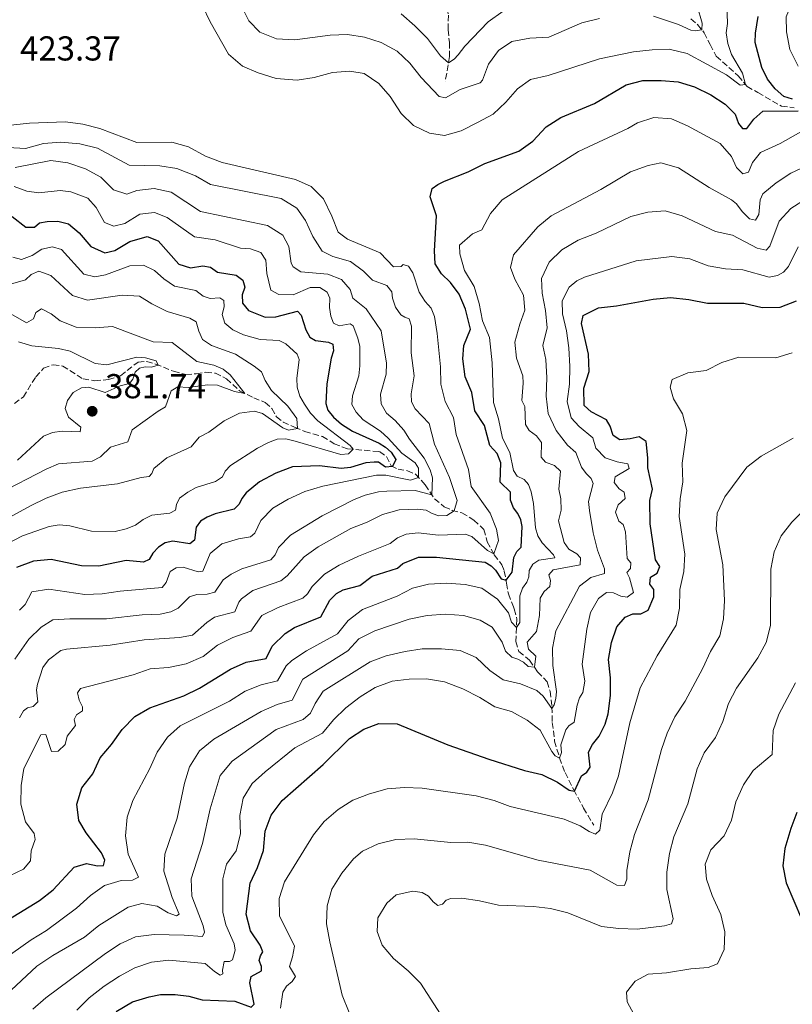
# Model space of a CAD drawing. Units: metres. Extents: x 632811 to 636304, y 4651031 to 4653408.
# Drawn here: x 633840 to 634063, y 4651980 to 4652265 of the extents above; entities that cross this region are included whole.
import ezdxf

# ---------------------------------------------------------------- set-up
doc = ezdxf.new("R2010")
doc.units = ezdxf.units.M
doc.header["$MEASUREMENT"] = 0
doc.linetypes.add('DGN Style 3', pattern=[2.435891, 1.739922, -0.695969])
for name, color, linetype, lineweight in [('Barranco lineal', 142, 'DGN Style 3', 13), ('Cota de punto acotado terreno', 7, 'Continuous', 0), ('Curva de nivel directora', 30, 'Continuous', 30), ('Curva de nivel intermedia', 30, 'Continuous', 0), ('Punto acotado terreno (símbolo)', 7, 'Continuous', 0)]:
    doc.layers.add(name, color=color, linetype=linetype, lineweight=lineweight)
doc.styles.add('Style-Arial', font='arial.ttf')

# ---------------------------------------------------------------- blocks, each defined once
blk = doc.blocks.new('5PATER')
at = {"layer": 'Punto acotado terreno (símbolo)', "linetype": 'Continuous', "lineweight": 0}
h = blk.add_hatch(color=51, dxfattribs=at)
edge = h.paths.add_edge_path()
edge.add_ellipse((0, 0), major_axis=(-0.11, -0.111), ratio=0.999422, start_angle=0, end_angle=360)

msp = doc.modelspace()

# ---------------------------------------------------------------- linework, layer by layer
at = {"layer": 'Barranco lineal', "color": 142, "linetype": 'DGN Style 3', "lineweight": 13}
for points in [[(633966.06, 4652295.22, 395.81), (633965.57, 4652288.6, 397.74), (633962.97, 4652275.11, 402.14), (633963.11, 4652270.68, 403.56), (633963.94, 4652266.21, 405.05), (633963.84, 4652261.94, 406.52), (633964.24, 4652258.25, 407.99), (633964.29, 4652254.17, 409.18), (633963, 4652246.94, 412.45)], [(634034.1, 4652265.09, 412.85), (634036.04, 4652263.5, 414.11), (634037.97, 4652261.09, 415.49), (634039.7, 4652257.65, 416.31), (634041.48, 4652254.26, 417.53), (634047.82, 4652248.62, 419.6), (634050.39, 4652245.54, 420.09), (634053.55, 4652243.76, 420.33), (634060.35, 4652239.82, 422.94), (634064, 4652239.35, 423.76)], [(633838.3, 4652153.77, 374.92), (633840.9, 4652155.7, 375.09), (633844.48, 4652161.46, 375.52), (633846.77, 4652164.01, 375.63), (633849.55, 4652165.02, 375.88), (633852.33, 4652164.61, 376.09), (633858.17, 4652160.9, 376.69), (633861.56, 4652160.34, 376.8), (633865.52, 4652160.7, 377.37), (633869.06, 4652161.83, 378.27), (633874.09, 4652165.79, 379.25), (633876.62, 4652165.95, 379.63), (633879.16, 4652165.19, 379.79), (633884.4, 4652163.1, 381.2), (633887.9, 4652162.19, 381.56), (633890.89, 4652162.41, 382.21), (633893.76, 4652162.82, 382.46), (633896.49, 4652162.58, 382.92), (633899.7, 4652160.93, 383.79), (633903.45, 4652157.45, 384.58), (633907.57, 4652155.44, 385.72), (633910.94, 4652154.09, 387.27), (633912.85, 4652152.37, 387.54), (633914.15, 4652149.97, 387.81), (633916.11, 4652148.43, 388.11), (633919.41, 4652146.9, 389.23), (633922.37, 4652145.68, 392.08), (633927.51, 4652144.26, 392.95), (633930.85, 4652142.15, 393.74), (633934.74, 4652140.68, 394.5), (633944, 4652139.87, 397.33), (633945.99, 4652138.47, 398.42), (633947.32, 4652135.8, 399.8), (633949.36, 4652134.78, 400.73), (633952.06, 4652134.32, 401.54), (633954.39, 4652133.36, 403.15), (633957.2, 4652130.29, 408.94), (633959.95, 4652126.19, 410.43), (633962.74, 4652123.93, 411.52), (633965.02, 4652122.87, 414.51), (633967.87, 4652122.16, 416.99), (633971.34, 4652120.06, 418.18), (633974.19, 4652117.32, 418.86), (633975.19, 4652113.75, 419.3), (633977.23, 4652110.03, 420.06), (633979.43, 4652107.12, 420.52), (633980.1, 4652105.31, 420.6), (633980.77, 4652101.79, 426.37), (633981.29, 4652098.67, 427.24), (633982.76, 4652094.92, 427.95), (633982.93, 4652094.34, 428.14), (633983.78, 4652091.4, 429.14), (633983.45, 4652084.9, 431.4), (633984.33, 4652082.01, 432.57)], [(633984.33, 4652082.01, 432.57), (633987.42, 4652079.51, 434.04), (633989.75, 4652076.16, 435.64), (633992.56, 4652073.28, 437.03), (633993.35, 4652070.5, 438.36), (633993.9, 4652065.97, 439.8), (633994.02, 4652061.45, 441.7), (633994.68, 4652056.11, 443.17), (633996.11, 4652051.24, 444.97), (633997.69, 4652046.98, 447.17), (634000.21, 4652042, 449.81), (634003.04, 4652036.73, 452.09), (634006.03, 4652031.76, 453.94)]]:
    msp.add_polyline3d(points, dxfattribs=at)
at = {"layer": 'Curva de nivel directora', "color": 30, "linetype": 'Continuous', "lineweight": 30, "flags": 128}
for points, elevation in [([(634063.58, 4652241.9), (634061, 4652242.64), (634058.48, 4652244.82), (634056.31, 4652247.6), (634054.71, 4652251.05), (634052.77, 4652258.22), (634052.8, 4652260.94), (634053.65, 4652265.77)], 425), ([(633836.55, 4652004.51), (633845.59, 4652009.99), (633849.5, 4652013.1), (633855.63, 4652019.59), (633859.19, 4652020.7), (633862.34, 4652020), (633864.13, 4652020.09), (633864.45, 4652021.68), (633863.56, 4652023.75), (633859.12, 4652029.59), (633856.95, 4652033.16), (633856.39, 4652037.85), (633857.82, 4652042.56), (633861.03, 4652046.6), (633863.08, 4652051.26), (633866.43, 4652055.11), (633869.54, 4652059.45), (633873.16, 4652063.22), (633877.47, 4652065.75), (633887.35, 4652069.23), (633891.85, 4652071.41), (633900.81, 4652076.88), (633905.38, 4652078.92), (633911.2, 4652079.96), (633912.92, 4652083.61), (633916.71, 4652087.22), (633919.39, 4652088.97), (633926.97, 4652092.01), (633929.57, 4652096.87), (633931.54, 4652098.79), (633933.5, 4652099.86), (633938.29, 4652101.13), (633941.85, 4652103.84), (633949.2, 4652106.14), (633950.75, 4652107.45), (633955.31, 4652109.31), (633960.51, 4652109.36), (633974.54, 4652107.91), (633976.36, 4652106.83), (633977.58, 4652105.55), (633979.18, 4652103.08), (633980.61, 4652102.62), (633982.39, 4652104.99), (633982.9, 4652109.27), (633983.79, 4652110.92), (633984.99, 4652112.25), (633985.33, 4652118.24), (633984.88, 4652120.14), (633984.06, 4652122), (633982.77, 4652123.55), (633981.94, 4652125.79), (633981.89, 4652128.1), (633978.92, 4652131.06), (633979.13, 4652136.66), (633978.04, 4652139.28), (633975.9, 4652141.68), (633974.42, 4652147.45), (633971.59, 4652151.66), (633970.75, 4652156.94), (633968.8, 4652161.55), (633968.15, 4652166.76), (633968.43, 4652170.55), (633970.29, 4652175.32), (633968.86, 4652181.13), (633967.03, 4652185.47), (633964.52, 4652188.82), (633961.91, 4652191.3), (633960.11, 4652194.2), (633959.95, 4652197.95), (633960.48, 4652208.1), (633958.68, 4652213.56), (633959.26, 4652215.97), (633960.89, 4652217.2), (633962.8, 4652218.13), (633969.63, 4652220.83), (633974.47, 4652223.21), (633984.32, 4652226.77), (633988.37, 4652229.7), (633992.28, 4652233.85), (633996.47, 4652236.58), (634006.24, 4652240.64), (634015.4, 4652246.02), (634020.24, 4652247.27), (634025.52, 4652247.29), (634030.42, 4652246.92), (634035.18, 4652245.4), (634039.88, 4652243.15), (634044.07, 4652240.39), (634046.93, 4652237.48), (634047.91, 4652234.81), (634049.11, 4652233.33), (634050.33, 4652233.36), (634052.35, 4652236.09), (634054.96, 4652238.35), (634065.19, 4652238.45)], 425), ([(633837.65, 4652207.91), (633841.58, 4652204.86), (633844.08, 4652204.83), (633845.55, 4652206.11), (633847.74, 4652206.48), (633850.92, 4652206.52), (633853.99, 4652205.79), (633857.09, 4652203.17), (633860.43, 4652199.21), (633864.49, 4652197.42), (633867.36, 4652198.1), (633871.69, 4652200.64), (633876.69, 4652202.1), (633879.87, 4652200.83), (633885.94, 4652194.07), (633889.25, 4652193.08), (633892.8, 4652193.59), (633895.04, 4652193.2), (633897.08, 4652191.83), (633902.51, 4652190.96), (633904.42, 4652189.48), (633905, 4652187.48), (633904.2, 4652185.23), (633904.36, 4652182.81), (633906.04, 4652180.67), (633910.94, 4652178.81), (633913.99, 4652178.88), (633920.29, 4652180.53), (633921.35, 4652179.35), (633922.69, 4652175.11), (633923.82, 4652173.01), (633925.44, 4652171.99), (633929.18, 4652171.57), (633930.47, 4652170.95), (633930.67, 4652169.05), (633930.04, 4652166.94), (633928.72, 4652159.51), (633928.48, 4652153.77), (633929.07, 4652151.88), (633930.69, 4652149.85), (633932.98, 4652147.85), (633936.18, 4652145.8), (633943.87, 4652142.31), (633945.74, 4652141.15), (633947.32, 4652139.69), (633948.7, 4652137.54), (633947.76, 4652135.59), (633945.77, 4652135.36), (633943.73, 4652136.81), (633942.43, 4652136.81), (633940.04, 4652136.6), (633935.63, 4652135.31), (633932.86, 4652134.98), (633926.59, 4652135.72), (633918.83, 4652135.46), (633913.95, 4652133.59), (633909.25, 4652131.15), (633905.42, 4652127.94), (633904.16, 4652126.34), (633903.4, 4652124.64), (633901.96, 4652123.17), (633896.44, 4652121.86), (633894.15, 4652120.94), (633892.16, 4652119.73)], 400), ([(633867.73, 4651977.86), (633872.5, 4651980.66), (633877.27, 4651982.14), (633880.63, 4651982.72), (633884.82, 4651982.78), (633888.83, 4651982.32), (633892.66, 4651981.26), (633902.1, 4651980.88), (633906.84, 4651979.07), (633907.67, 4651979.99), (633906.45, 4651986.16), (633906.82, 4651987.94), (633909.86, 4651989.61), (633909.81, 4651990.86), (633909.2, 4651992.58), (633909.5, 4651993.92), (633910.21, 4651995.13), (633909.44, 4651997.06), (633906.66, 4652001.21), (633905.42, 4652006.05), (633906.58, 4652014.97), (633908.71, 4652019.5), (633910.37, 4652024.48), (633910.9, 4652030), (633912.61, 4652034.7), (633915.84, 4652038.9), (633927.68, 4652049.31), (633935.29, 4652056.86), (633939.49, 4652059.59), (633943.8, 4652061.2), (633949.11, 4652061.12), (633963.76, 4652055.06), (633975.63, 4652050.86), (633986.01, 4652047.58), (633990.98, 4652046.44), (633995.47, 4652044.26), (633998.87, 4652041.85), (634000.45, 4652041.56), (634002.46, 4652046.04), (634004.05, 4652047.08), (634004.94, 4652048.57), (634004.47, 4652052.88), (634005.65, 4652055.14), (634007.56, 4652057.51), (634009.36, 4652061.03), (634010.17, 4652063.96), (634010.88, 4652069.31), (634010.82, 4652074.44), (634010.27, 4652079.74), (634011.13, 4652084.67), (634012.7, 4652089.14), (634015.15, 4652091.96), (634017.36, 4652092.88), (634019.64, 4652092.93), (634021.77, 4652093.95), (634023.43, 4652097.84), (634023.39, 4652099.96), (634022.21, 4652101.54), (634022.47, 4652103.51), (634024.4, 4652104.66), (634025.13, 4652106.58), (634023.86, 4652108.59), (634022.31, 4652119.01), (634022.26, 4652125.72), (634023.01, 4652129), (634021.63, 4652135.17), (634021.71, 4652138.03), (634021.23, 4652142.83), (634019.19, 4652144.18), (634016.54, 4652143.53), (634013.58, 4652143.3), (634011.62, 4652144.51), (634010.75, 4652147.27), (634009.7, 4652149.1), (634005.25, 4652151.37), (634003.2, 4652153.23), (634003.15, 4652158.24), (634004.73, 4652163.03), (634004.5, 4652168.03), (634002.42, 4652176.96), (634002.97, 4652179.23), (634007.35, 4652181.47), (634012.62, 4652182.01), (634023.25, 4652184), (634028.23, 4652184.45), (634033.52, 4652183.88), (634038.91, 4652182.82), (634049.46, 4652182.81), (634054.78, 4652181.58), (634059.99, 4652181.71), (634064.67, 4652183.48)], 450), ([(633892.16, 4652119.73), (633890.95, 4652118.05), (633890.4, 4652114.23), (633889.06, 4652113.2), (633884.18, 4652114), (633881.98, 4652113.46), (633880, 4652112.22), (633878.4, 4652110.5), (633877.35, 4652108.66), (633875.68, 4652107.89), (633870.67, 4652108.33), (633862.76, 4652106.76), (633857.75, 4652106.82), (633848.93, 4652108.62), (633843.83, 4652108.16), (633838.89, 4652106.38)], 400), ([(634064.83, 4652035.47), (634063.05, 4652030.8), (634061.32, 4652024.99), (634060.77, 4652019.97), (634061.69, 4652015.06), (634066.11, 4652004.71)], 475)]:
    msp.add_lwpolyline(points, dxfattribs=dict(at, elevation=elevation))
at = {"layer": 'Curva de nivel intermedia', "color": 30, "linetype": 'Continuous', "lineweight": 0, "flags": 128}
for points, elevation in [([(634065.19, 4652251.4), (634062.78, 4652256.22), (634061.77, 4652261.34), (634061.74, 4652265.69), (634064.71, 4652273.05), (634062.15, 4652277.45), (634058.79, 4652280.99), (634054.86, 4652290.83)], 430), ([(634044.54, 4652269.4), (634044.77, 4652263.75), (634044.36, 4652261.05), (634044.81, 4652257.96), (634045.85, 4652254.77), (634049.04, 4652249.34), (634049.93, 4652246.1), (634048.43, 4652245.9), (634044.4, 4652248.87), (634033.04, 4652255.05), (634027.88, 4652256.28), (634022.88, 4652256.17), (634017.55, 4652255.59), (634007.69, 4652253.56), (633992.84, 4652248.72), (633987.67, 4652247.52), (633983.89, 4652244.83), (633980.52, 4652240.95), (633976.89, 4652237.5), (633972.4, 4652235.08), (633967.6, 4652232.66), (633962.77, 4652231.38), (633958.42, 4652232.04), (633953.86, 4652234.26), (633950.28, 4652237.74), (633947.03, 4652242.6), (633943.8, 4652246.42), (633939.55, 4652249.33), (633935.37, 4652249.98), (633930.39, 4652249.54), (633925.08, 4652248.14), (633920.13, 4652247.34), (633914.07, 4652247.88), (633908.9, 4652249.46), (633904.3, 4652251.43), (633900.26, 4652254.85), (633894.94, 4652264.22), (633892.75, 4652268.9)], 420), ([(634007.64, 4652265.23), (634002.53, 4652263.98), (633993.01, 4652259.83), (633987.51, 4652259.51), (633982.33, 4652258.51), (633978.41, 4652255.93), (633975.58, 4652252.01), (633973.77, 4652247.33), (633973.14, 4652246.6), (633967.33, 4652244.61), (633963.08, 4652242.29), (633961.25, 4652242.66), (633956.06, 4652248.1), (633952.76, 4652252.28), (633949.15, 4652255.73), (633944.51, 4652258.25), (633939.66, 4652259.81), (633934.72, 4652260.61), (633929.7, 4652260.38), (633919.5, 4652258.99), (633914.21, 4652259.35), (633909.39, 4652261.23), (633906.19, 4652264.51), (633903.92, 4652268.96)], 415), ([(633979.77, 4652267.29), (633975.43, 4652264.26), (633968.67, 4652257.17), (633966.76, 4652254.66), (633965.59, 4652253.46), (633963.97, 4652252.36), (633961.62, 4652254.41), (633957.84, 4652259.42), (633954.23, 4652263.04), (633950.22, 4652266.58)], 410), ([(634035.9, 4652268.86), (634037.39, 4652263.89), (634037.28, 4652261.95), (634035.38, 4652261.61), (634034.16, 4652261.86), (634030.59, 4652263.42), (634023.28, 4652265.9)], 415), ([(633834.81, 4651992.67), (633843.11, 4651998.54), (633847.59, 4652001.32), (633856.3, 4652007.76), (633860.32, 4652011.43), (633864.41, 4652014.31), (633869.25, 4652015.74), (633872.53, 4652015.87), (633874.18, 4652016.69), (633871.28, 4652023.35), (633870.44, 4652028.66), (633870.96, 4652034.13), (633872.62, 4652038.89), (633877.52, 4652048.13), (633879.59, 4652052.9), (633882.62, 4652057.19), (633886.33, 4652060.53), (633900.6, 4652067.68), (633905.13, 4652070.56), (633909.78, 4652072.41), (633914.51, 4652073.57), (633917.01, 4652077.89), (633918.63, 4652079.44), (633922.85, 4652082.17), (633931.85, 4652087.09), (633934.93, 4652091.04), (633939.08, 4652094.22), (633949.11, 4652098), (633953.53, 4652100.34), (633958.21, 4652101.52), (633963.38, 4652101.79), (633968.77, 4652101.44), (633973.58, 4652100.37), (633978.18, 4652097.15), (633981.31, 4652093.26), (633982.24, 4652090.56), (633983.66, 4652088.93), (633984.66, 4652090.39), (633984.58, 4652098.09), (633985.38, 4652100.33), (633986.65, 4652102.07), (633987.19, 4652103.63), (633987.34, 4652105.49), (633988.37, 4652107.3), (633990.14, 4652108.48), (633994.78, 4652109.09), (633994.4, 4652110.01), (633991.04, 4652113.45), (633989.86, 4652115.49), (633989.13, 4652117.82), (633988.55, 4652124.82), (633987.91, 4652128.21), (633987.13, 4652130.39), (633985.91, 4652131.84), (633983.87, 4652132.8), (633982.78, 4652134.44), (633981.69, 4652139.61), (633979.6, 4652143.78), (633978.39, 4652149.39), (633976.98, 4652154.12), (633976.59, 4652165.54), (633975.87, 4652172.89), (633973.79, 4652177.74), (633972.81, 4652182.72), (633971.41, 4652187.62), (633968.61, 4652192.3), (633967.22, 4652197.1), (633967.18, 4652199.57), (633970.9, 4652202.92), (633973.57, 4652204.06), (633976.09, 4652208.73), (633979.52, 4652212.75), (634001.62, 4652226.75), (634015.92, 4652233.32), (634018.64, 4652235), (634023.38, 4652236.57), (634028.56, 4652236.17), (634033.12, 4652234.11), (634042.56, 4652229.03), (634045.89, 4652225.28), (634047.29, 4652222.08), (634049.2, 4652220.29), (634050.82, 4652220.71), (634051.94, 4652223.5), (634054.3, 4652226.46), (634059.95, 4652229), (634069.04, 4652234.11)], 430), ([(633831.65, 4652233.8), (633842.64, 4652234.94), (633853.1, 4652235.3), (633858.14, 4652234.6), (633863.05, 4652233.35), (633873.71, 4652229.3), (633883.9, 4652229.4), (633888.71, 4652228.02), (633893.58, 4652225.36), (633898.48, 4652223.57), (633919.65, 4652218.6), (633924.23, 4652216.55), (633927.76, 4652213), (633930.22, 4652208.02), (633932.06, 4652203.35), (633934.68, 4652201.39), (633944.15, 4652197.4), (633948.01, 4652193.32), (633950.24, 4652193.47), (633950.83, 4652194), (633952.36, 4652193.54), (633953.65, 4652191.61), (633955.48, 4652186.05), (633957.22, 4652183.31), (633958.97, 4652181.39), (633959.95, 4652178.96), (633960.73, 4652174.02), (633961.63, 4652164.44), (633961.71, 4652159.36), (633962.98, 4652154.38), (633965.42, 4652149.73), (633966.22, 4652144.79), (633969.78, 4652134.72), (633970.49, 4652129.77), (633976.07, 4652122.1), (633977.86, 4652117.44), (633978.44, 4652114.15), (633977.06, 4652110.33), (633975.3, 4652111.27), (633970.76, 4652115.26), (633968.76, 4652115.95), (633961.07, 4652115.72), (633955.21, 4652116.41), (633951.73, 4652116.01), (633949.17, 4652114.93), (633947.03, 4652113.23), (633937.94, 4652109.64), (633932.36, 4652107), (633928.08, 4652104.42), (633924.5, 4652100.82), (633923.12, 4652098.68), (633921.82, 4652097.42), (633914.67, 4652094.73), (633909.93, 4652092.42), (633906.73, 4652087.87), (633901.52, 4652086.1), (633897.06, 4652083.83), (633892.93, 4652080.54), (633887.99, 4652078.46), (633882.88, 4652077.37), (633877.61, 4652076.97), (633872.67, 4652075.23), (633857.43, 4652071.36), (633856.56, 4652070.03), (633857.07, 4652067.98), (633858.06, 4652066.01), (633858, 4652064.81), (633856.31, 4652063.72), (633855.6, 4652062.37), (633855.94, 4652060.58), (633853.61, 4652057.55), (633853.01, 4652055.09), (633850.98, 4652053.19), (633849.05, 4652053.13), (633847.37, 4652057.96), (633845.96, 4652057.91), (633841.07, 4652048.21), (633840.23, 4652043.27), (633840.2, 4652037.85), (633841.47, 4652032.74), (633844.04, 4652029.31), (633844.32, 4652027.6), (633843.14, 4652024.34), (633842.96, 4652021.4), (633840.94, 4652019.08), (633836.87, 4652017.14)], 420), ([(633836.53, 4652227.87), (633841.52, 4652227.56), (633846.76, 4652229.03), (633851.75, 4652229.43), (633857.29, 4652228.89), (633862.37, 4652227.66), (633871.48, 4652222.73), (633880.4, 4652222.54), (633885.35, 4652221.82), (633890.74, 4652219.7), (633895.05, 4652217.13), (633915.52, 4652213.08), (633920.09, 4652210.32), (633922.58, 4652206.76), (633924.66, 4652202.12), (633927.39, 4652197.88), (633930.52, 4652196.29), (633935.58, 4652194.92), (633939.39, 4652192.04)], 415), ([(633838.48, 4652222.1), (633848.8, 4652224.11), (633853.75, 4652223.43), (633858.89, 4652221.65), (633863.29, 4652219.27), (633867.01, 4652215.62), (633870.89, 4652214.37), (633873.73, 4652215.43), (633878.8, 4652216.02), (633883.68, 4652214.92), (633892.18, 4652209.31), (633911.6, 4652205.33), (633915.96, 4652202.54), (633917.77, 4652199.2), (633918.44, 4652194.4), (633919, 4652193.35), (633921.26, 4652191.9), (633929.08, 4652191.22), (633933, 4652189.72), (633935.48, 4652186.81), (633936.27, 4652184.29), (633940.17, 4652181.14), (633944.51, 4652174.78), (633945.98, 4652165.46), (633945.91, 4652162.3), (633944.26, 4652156.47), (633944.43, 4652153.68), (633946.01, 4652150.99), (633948.55, 4652148.89), (633951.08, 4652146.12), (633952.72, 4652143.43), (633956.94, 4652137.97), (633958.69, 4652134.63), (633959.34, 4652132.25), (633959.15, 4652127.38), (633954.36, 4652128.64), (633946.11, 4652128.45), (633943.71, 4652128.24), (633939.87, 4652127.29), (633936.68, 4652126.05), (633927.4, 4652121.24), (633918.27, 4652115.67), (633914.73, 4652112.13), (633913.76, 4652109.97), (633912.57, 4652108.59), (633904.13, 4652105.9), (633901.07, 4652104.38), (633898.73, 4652102.78), (633896.36, 4652099.2), (633894.11, 4652098.64), (633891.15, 4652098.49), (633888.94, 4652097.82), (633885.74, 4652094.6), (633883.56, 4652093.5), (633880.5, 4652092.84), (633875.33, 4652092.68), (633865, 4652091.49), (633854.36, 4652091.49), (633849.38, 4652091.15), (633846.09, 4652089.06), (633842.47, 4652085.61), (633838.39, 4652079.76)], 410), ([(633989.21, 4652080.63), (633987.15, 4652082.74), (633986.73, 4652084.69), (633989.39, 4652087.79), (633990.35, 4652092.43), (633990.47, 4652097.44), (633991.62, 4652099.42), (633993.34, 4652100.81), (633993.49, 4652102.61), (633993.02, 4652104.18), (633994.22, 4652105.67), (634002.07, 4652107.06), (634002.22, 4652109.16), (634001.08, 4652110.25), (633998.83, 4652111.59), (633997.45, 4652113.6), (633995.77, 4652119.85), (633996.58, 4652122.88), (633996.51, 4652126.25), (633995.89, 4652128.96), (633996.43, 4652134.25), (633994.68, 4652135.84), (633992.03, 4652136.79), (633990.75, 4652138.29), (633990.93, 4652142.54), (633989.45, 4652144.44), (633987.3, 4652145.94), (633986.28, 4652147.75), (633986.09, 4652152.88), (633985.22, 4652154.63), (633985.6, 4652159.64), (633985.45, 4652161.82), (633983.69, 4652166.87), (633983.18, 4652171.56), (633984.6, 4652176.78), (633986.09, 4652180.78), (633985.71, 4652185.13), (633983.13, 4652189.81), (633981.95, 4652193.13), (633982.75, 4652196.79), (633989.86, 4652204.9), (633993.72, 4652208.08), (634008.03, 4652215.74), (634016.63, 4652220.82), (634021.81, 4652222.66), (634025.41, 4652223.47), (634030.5, 4652221.94), (634039.42, 4652216.29), (634045.87, 4652212.69), (634047.33, 4652211.57), (634048.99, 4652209.32), (634051.1, 4652207.22), (634052.82, 4652206.84), (634053.76, 4652208.52), (634054.16, 4652212.75), (634054.95, 4652214.47), (634058.8, 4652217.65), (634063.09, 4652220.44), (634067.75, 4652222.62)], 435), ([(633945.81, 4652133.09), (633952.94, 4652131.6), (633955.29, 4652132.38), (633955.26, 4652135.11), (633954.31, 4652136.61), (633950.41, 4652139.46), (633946.54, 4652143.76), (633944.25, 4652145.78), (633939.23, 4652149.08), (633937.2, 4652151.27), (633936.01, 4652153.53), (633936.15, 4652156.01), (633938.02, 4652161.76), (633938.31, 4652164.65), (633938.25, 4652170.3), (633937.76, 4652172.68), (633936.36, 4652176.3), (633935.45, 4652176.85), (633932.31, 4652176.3), (633930.68, 4652177.08), (633929.88, 4652179.1), (633929.56, 4652181.6), (633929.64, 4652184.24), (633928.87, 4652186.04), (633926.69, 4652187.33), (633923.89, 4652187.33), (633919.04, 4652185.27), (633914.85, 4652185.3), (633912.49, 4652186.56), (633911.38, 4652191.42), (633911.08, 4652195.25), (633909.62, 4652197.45), (633906.61, 4652198.51), (633903.78, 4652198.78), (633896.41, 4652201.13), (633890.41, 4652202.06), (633882.57, 4652207.64), (633878.82, 4652209.06), (633874.58, 4652208.59), (633870.26, 4652205.92), (633867.07, 4652205.09), (633864.37, 4652206.14), (633861.95, 4652210.51), (633859.59, 4652213.18), (633854.63, 4652215.04), (633851.57, 4652215.41), (633845.41, 4652214.79), (633841.92, 4652215.21), (633838.28, 4652216.58)], 405), ([(633843.62, 4651978.57), (633847.44, 4651981.8), (633864.7, 4651994.64), (633868.87, 4651997.39), (633873.37, 4651999.44), (633878.8, 4652000.12), (633887.4, 4651999.97), (633892.74, 4651999.51), (633893.34, 4652000.8), (633892.94, 4652002.67), (633889.64, 4652011.24), (633889.48, 4652016.25), (633892.72, 4652026.5), (633894.93, 4652036.54), (633897.87, 4652046.16), (633901.35, 4652050.32), (633914.11, 4652059.45), (633921.91, 4652062.31), (633924.05, 4652064.17), (633925.35, 4652066.97), (633927.67, 4652070.53), (633941.25, 4652079.04), (633945.95, 4652080.75), (633951.43, 4652082.06), (633956.38, 4652082.76), (633961.96, 4652082.83), (633967.34, 4652082.27), (633971.94, 4652080.27), (633975.9, 4652076.55), (633979.76, 4652073.8), (633984.85, 4652072.65), (633989.54, 4652070.76), (633991.34, 4652069.11), (633993.91, 4652065.5), (633994.59, 4652066.57), (633995.07, 4652068.43), (633995.22, 4652070.42), (633994.14, 4652077.96), (633994.06, 4652082.96), (633995.07, 4652087.96), (634001.93, 4652100.91), (634005.2, 4652103.45), (634009.15, 4652104.57), (634009.12, 4652105.98), (634007.11, 4652111.32), (634005.81, 4652116.41), (634004.75, 4652122.78), (634004.53, 4652125.41), (634005.87, 4652130.61), (634005.29, 4652132.12), (634003.82, 4652133.53), (634002.51, 4652135.32), (634000.82, 4652139.61), (633998.38, 4652141.77), (633995.14, 4652146.02), (633992.86, 4652150.93), (633992.24, 4652155.89), (633992.4, 4652161.25), (633992.13, 4652166.5), (633991.31, 4652170.53), (633992.49, 4652175.7), (633992.06, 4652180.69), (633991.09, 4652185.67), (633990.89, 4652189.97), (633993.11, 4652194.64), (633996.81, 4652198.3), (634001.51, 4652201.04), (634006.67, 4652203.07), (634016.72, 4652207.89), (634021.7, 4652209.2), (634026.69, 4652209.52), (634031.61, 4652208.12), (634041.24, 4652203.52), (634046.14, 4652202.49), (634053.34, 4652198.73), (634055.91, 4652198.18), (634057.03, 4652199.32), (634059.67, 4652206.56), (634063.09, 4652210.21), (634067.63, 4652213.13)], 440), ([(633837.82, 4652196.11), (633840.36, 4652195.42), (633843.44, 4652196.57), (633846.23, 4652198.48), (633849.37, 4652199.14), (633851.97, 4652198.33), (633858.42, 4652191.2), (633861.59, 4652190.45), (633864.65, 4652191.05), (633871.75, 4652193.59), (633875.72, 4652193.81), (633878.85, 4652192.32), (633881.57, 4652189.85), (633884.68, 4652187.71), (633890.83, 4652186.45), (633892.9, 4652184.83), (633894.96, 4652184.2), (633897.73, 4652184.36), (633898.91, 4652183.6), (633899.03, 4652181.78), (633898.48, 4652179.54), (633899.21, 4652177.05), (633901.51, 4652175.14), (633904.61, 4652173.7), (633909.41, 4652172.28), (633914.92, 4652172.01), (633916.85, 4652171.1), (633920.17, 4652168.1), (633920.77, 4652166.48), (633920.04, 4652161.02), (633920.18, 4652158.55), (633920.96, 4652155.9), (633922.24, 4652153.56), (633924.06, 4652150.96), (633926.11, 4652148.8), (633935.49, 4652141.62), (633936.37, 4652140.54), (633934.98, 4652139.18), (633932.81, 4652139.05), (633919.54, 4652142.91), (633916.89, 4652143.54), (633914.39, 4652143.46), (633911.85, 4652142.54), (633908.65, 4652140.84), (633900.87, 4652135.84), (633899.29, 4652134.23), (633898.51, 4652132.61), (633896.5, 4652131.18), (633890.88, 4652129.44), (633888.54, 4652128.16), (633886.07, 4652126.35), (633885.21, 4652124.56), (633884.89, 4652122.92), (633883.31, 4652122.02), (633878.12, 4652121.48), (633875.62, 4652120.26), (633873.32, 4652118.61), (633870.67, 4652117.49), (633867.45, 4652116.75), (633860.62, 4652116.82), (633854.36, 4652118.35), (633851.28, 4652118.67), (633848.36, 4652118.15), (633840.69, 4652115.46), (633835.84, 4652113)], 395), ([(634001.1, 4652189.33), (634003.31, 4652190.36), (634018.31, 4652195.07), (634028.64, 4652196.32), (634033.83, 4652195.63), (634039.1, 4652193.63), (634044.13, 4652192.78), (634049.12, 4652192.44), (634056.83, 4652190.37), (634059.16, 4652190.8), (634060.94, 4652191.78), (634062.37, 4652193.42), (634065.19, 4652199.11)], 445), ([(633875.03, 4652132.37), (633877.34, 4652132.63), (633878.05, 4652133.52), (633878.7, 4652134.97), (633882.45, 4652138.02), (633889.43, 4652141.23), (633891.81, 4652144.05), (633894.56, 4652145.52), (633898.98, 4652148.77), (633903.45, 4652151.01), (633907.84, 4652151.56), (633910.14, 4652150.85), (633916.02, 4652146.78), (633917.69, 4652146.08), (633920.21, 4652146.57), (633920.1, 4652149.44), (633917.41, 4652153.03), (633912.7, 4652157.53), (633910.93, 4652160.4), (633909.87, 4652162.91), (633907.71, 4652164.63), (633902.31, 4652168.09), (633895.32, 4652170.61), (633892.79, 4652172.27), (633891.65, 4652174.69), (633890.89, 4652177.45), (633889.04, 4652178.53), (633882.5, 4652180.38), (633878.05, 4652182.65), (633874.53, 4652184.88), (633869.54, 4652185.17), (633859.45, 4652183.72), (633855.16, 4652185.04), (633848.86, 4652190.87), (633845.36, 4652192.08), (633843.2, 4652191.16), (633841.55, 4652189.58), (633837.17, 4652188.29)], 390), ([(633939.39, 4652192.04), (633942, 4652189.48), (633946.09, 4652187.9), (633947.56, 4652186.14), (633947.74, 4652184.29), (633948.61, 4652181.7), (633950.17, 4652179.47), (633951.28, 4652178.76), (633952.62, 4652178.25), (633953.26, 4652176.16), (633953.18, 4652168.44), (633953.99, 4652161.77), (633953.2, 4652156.56), (633953.22, 4652154.3), (633954.3, 4652152.28), (633958.41, 4652148.04), (633959.89, 4652142.01), (633964.25, 4652132.39), (633966.48, 4652125.69), (633965.58, 4652122.73), (633963.46, 4652121.35), (633961.12, 4652121.33), (633959.21, 4652121.92), (633957.47, 4652122.94), (633954.94, 4652123.22), (633949.69, 4652123.05), (633944.87, 4652121.71), (633940.4, 4652119.42), (633935.72, 4652117.59), (633926.22, 4652112.35), (633922.17, 4652109.42), (633917.23, 4652103.95), (633915.41, 4652102.47), (633907.34, 4652099.67), (633904.07, 4652097.29), (633903.3, 4652096.27), (633902.13, 4652093.55), (633896.26, 4652091.99), (633894.03, 4652090.45), (633889.87, 4652086.75), (633886.13, 4652086.1), (633875.82, 4652085.42), (633866.07, 4652083.83), (633853.4, 4652082.71), (633851.77, 4652082.32), (633848.21, 4652079.61), (633846.54, 4652077.37), (633844.96, 4652072.61), (633844.74, 4652070.94), (633845.06, 4652067.47), (633843.7, 4652066.11), (633842.08, 4652065.75), (633840.93, 4652064.83), (633839.74, 4652062.85)], 415), ([(633856.42, 4651978.24), (633859.94, 4651981.79), (633864.32, 4651985.16), (633868.76, 4651988.09), (633873.2, 4651990.52), (633877.95, 4651992.09), (633883.05, 4651992.68), (633893.57, 4651991.78), (633896.25, 4651989.39), (633897.91, 4651988.36), (633898.66, 4651988.76), (633898.53, 4651989.81), (633899.05, 4651992.33), (633900.6, 4651992.28), (633901.43, 4651992.84), (633902.25, 4651995.63), (633901.88, 4651997.39), (633899.54, 4652002.97), (633898.65, 4652006.57), (633898.61, 4652016.22), (633899.7, 4652020.51), (633902.51, 4652024.37), (633903.71, 4652029.22), (633903.52, 4652034.57), (633904.48, 4652039.59), (633907.16, 4652043.81), (633910.9, 4652047.23), (633919.48, 4652054.15), (633927.53, 4652058.36), (633930.69, 4652062.24), (633934.26, 4652065.74), (633938.39, 4652068.88), (633942.74, 4652071.6), (633947.61, 4652073.45), (633952.58, 4652074), (633957.59, 4652074.13), (633962.82, 4652073.26), (633968.12, 4652071.21), (633973.08, 4652068.71), (633977.38, 4652066.05), (633982.18, 4652064.63), (633986.77, 4652062.11), (633990.47, 4652059.25), (633993.89, 4652053.09), (633994.84, 4652051.81), (633996.13, 4652051.18), (633996.7, 4652052.75), (633996.51, 4652055.06), (633997.89, 4652059.38), (633998.82, 4652060.52), (634000.33, 4652061.56), (634001.17, 4652066.49), (634001.92, 4652068.6), (634002.81, 4652070.14), (634003.46, 4652073.41), (634002.7, 4652078.35), (634004.05, 4652088.45), (634005.11, 4652093.33), (634007.42, 4652097.33), (634009.72, 4652099.06), (634011.71, 4652098.99), (634013.82, 4652098.08), (634015.65, 4652097.77), (634017.53, 4652099.14), (634016.33, 4652103.38), (634015.62, 4652104.86), (634016.68, 4652106), (634016.75, 4652107.71), (634015.69, 4652108.97), (634015.24, 4652116.63), (634014.52, 4652118.76), (634013.3, 4652119.75), (634012.32, 4652122.39), (634013.12, 4652124.45), (634015.12, 4652126.28), (634014.79, 4652128.13), (634013.38, 4652129.13), (634011.95, 4652130.9), (634012.25, 4652132.56), (634016.25, 4652135.01), (634015.92, 4652136.33), (634012.81, 4652136.95), (634009.33, 4652138.1), (634006.66, 4652140.9), (634005.76, 4652143.85), (634001.83, 4652147.09), (633999.44, 4652149.65), (633998.28, 4652154.36), (633998.97, 4652159.35), (633999.05, 4652164.49), (633998.78, 4652169.9), (633998.16, 4652174.86), (633997, 4652179.73), (633996.9, 4652183.48), (633998.86, 4652187.41), (634001.1, 4652189.33)], 445), ([(633835.9, 4652180.51), (633841.79, 4652177.15), (633843.81, 4652178.33), (633844.5, 4652180.14), (633846.17, 4652181.15), (633848.95, 4652179.71), (633851.52, 4652177.7), (633856.18, 4652175.89), (633861.7, 4652175.68), (633866.7, 4652176.05), (633878.43, 4652171.67), (633883.98, 4652171.4), (633891.11, 4652165.95), (633896.08, 4652164.88), (633898.77, 4652163.74), (633900.79, 4652162.07), (633904.97, 4652156.7), (633902.02, 4652157.27), (633897.09, 4652159.1), (633894.18, 4652159.2), (633888.59, 4652158.46), (633885.6, 4652158.59), (633883.72, 4652157.41), (633882.04, 4652152.83), (633879.89, 4652151.59), (633872.39, 4652146.14), (633871.18, 4652142.74), (633866.13, 4652141.17), (633863.19, 4652138.36), (633860.77, 4652137.11), (633851.05, 4652136.29), (633847.49, 4652134.8), (633833.63, 4652127.64)], 385), ([(633839.24, 4652137.42), (633846.77, 4652144.35), (633849.31, 4652145.43), (633852.13, 4652145.76), (633857.33, 4652145.57), (633857.52, 4652146.91), (633853.92, 4652149.85), (633853.03, 4652152.31), (633853.63, 4652154.66), (633855.35, 4652156.98), (633857.72, 4652158.31), (633859.89, 4652158.54), (633864.57, 4652156.98), (633868.91, 4652158.89), (633871.62, 4652159.57), (633872.6, 4652160.79), (633873.23, 4652162.87), (633874.52, 4652163.98), (633876.11, 4652164.37), (633877.99, 4652164.32), (633879.94, 4652164.88), (633879.31, 4652166.09), (633876.27, 4652167.05), (633873.79, 4652167.24), (633865.06, 4652165), (633861.68, 4652165.36), (633854.45, 4652168.97), (633851.09, 4652169.74), (633843.32, 4652170.48), (633839.46, 4652171.63)], 380), ([(634063.49, 4652168.44), (634058.69, 4652167.04), (634047.99, 4652167.17), (634043.13, 4652165.66), (634038.52, 4652163.34), (634033.29, 4652162.69), (634028.69, 4652160.73), (634028.1, 4652158.5), (634029.12, 4652155.15), (634031.66, 4652150.79), (634032.99, 4652145.97), (634031.59, 4652136.54), (634031.81, 4652131.16), (634031.01, 4652126.23), (634030.75, 4652121.09), (634032.38, 4652110.21), (634032.09, 4652105.21), (634030.96, 4652099.95), (634030.85, 4652094.59), (634029.85, 4652089.69), (634024.41, 4652080.76), (634019.47, 4652071.49), (634016.46, 4652061.36), (634013.18, 4652046.09), (634011.39, 4652041.08), (634008.49, 4652034.93), (634007.8, 4652030.32), (634006.55, 4652029.15), (634004.68, 4652029.93), (634002.06, 4652031.59), (633997.43, 4652033.48), (633981.82, 4652037.13), (633977.16, 4652038.94), (633971.98, 4652040.24), (633956.34, 4652042.45), (633951.2, 4652042.68), (633946.21, 4652042.29), (633941.12, 4652040.88), (633936.26, 4652038.97), (633932.02, 4652036.31), (633928.01, 4652032.85), (633924.84, 4652028.97), (633916.51, 4652015.37), (633914.98, 4652010.52), (633915.04, 4652005.51), (633919.36, 4651996.77), (633918.83, 4651993.69), (633917.91, 4651990.84), (633919.63, 4651987.96), (633918.68, 4651986.56), (633917.07, 4651985.19), (633916.05, 4651983.46), (633915.3, 4651978.85)], 455), ([(634063.74, 4652143.75), (634054.47, 4652138.58), (634050.36, 4652135.33), (634043.95, 4652126.8), (634041.76, 4652122.05), (634041.48, 4652117.34), (634043.35, 4652107.1), (634043.88, 4652096.83), (634043.59, 4652091.47), (634042.54, 4652086.58), (634039.84, 4652082.05), (634037.59, 4652077.19), (634032.51, 4652067.66), (634029.51, 4652063.14), (634027.29, 4652058.39), (634025.6, 4652053.68), (634021.74, 4652039.06), (634017.8, 4652029.07), (634016.47, 4652024.06), (634015.6, 4652018.61), (634015.57, 4652016.16), (634014.93, 4652014.3), (634012.67, 4652014.41), (634005.02, 4652018.72), (633989.88, 4652021.64), (633974.68, 4652025.98), (633969.6, 4652026.86), (633964.6, 4652026.71)], 460), ([(633839.81, 4652093.95), (633841.44, 4652095.59), (633843.33, 4652099.3), (633848.25, 4652100.11), (633858.73, 4652098.5), (633863.75, 4652098.69), (633868.93, 4652099.5), (633881.12, 4652100.59), (633882.23, 4652102.03), (633883.42, 4652105.18), (633885.14, 4652106.28), (633887.12, 4652106.43), (633891.45, 4652105.1), (633892.8, 4652105.24), (633894.98, 4652110.42), (633898.38, 4652113.21), (633903.19, 4652114.59), (633906.66, 4652115.2), (633907.92, 4652116.29), (633909.64, 4652119.91), (633913.15, 4652123.47), (633917.56, 4652126.06), (633922.33, 4652128.33), (633927.55, 4652129.83), (633943.12, 4652133.06), (633945.81, 4652133.09)], 405), ([(633833.53, 4652119.06), (633842.94, 4652124.21), (633847.47, 4652126.41), (633852.16, 4652128.15), (633857.41, 4652129.29), (633868.13, 4652130.51), (633875.03, 4652132.37)], 390), ([(634066.97, 4652123.1), (634063.37, 4652119.41), (634060.27, 4652115.49), (634058.26, 4652110.91), (634057.27, 4652105.85), (634057.19, 4652089.5), (634055.92, 4652084.67), (634053.49, 4652080.16), (634047.33, 4652071.44), (634045.04, 4652066.99), (634043.34, 4652061.73), (634041.26, 4652057.18), (634037.93, 4652052.67), (634035.93, 4652048.08), (634033.21, 4652037.9), (634029.2, 4652028.43), (634027.95, 4652023.58), (634027.18, 4652018.13), (634027.15, 4652013.12), (634028.96, 4652004.62), (634028.5, 4652003.22), (634026.47, 4652002.64), (634018.6, 4652001.69), (634013.27, 4652001.82), (634008.3, 4652002.42), (633998.51, 4652006.42), (633993.51, 4652007.65), (633988.55, 4652008.25), (633978.39, 4652008.58), (633972.9, 4652009.92), (633967.83, 4652010.63), (633964.68, 4652010.59), (633963.27, 4652010.07), (633962.26, 4652008.94), (633960.86, 4652008.56), (633959.5, 4652009.56), (633958.19, 4652011.19), (633956.35, 4652012.3), (633953.65, 4652012.68), (633948.86, 4652011.6), (633946.13, 4652009.23), (633943.5, 4652004.94), (633943.31, 4652000.96), (633944.8, 4651997.05), (633948.01, 4651993.21), (633952.32, 4651989.64), (633955.82, 4651986.07), (633961.61, 4651977.08)], 465), ([(633832.84, 4651979.91), (633844.77, 4651990.95), (633849.46, 4651994.06), (633858.57, 4651999.36), (633862.75, 4652002.69), (633871.26, 4652008), (633875.15, 4652009.06), (633879.6, 4652008.33), (633882.85, 4652006.36), (633885.18, 4652005.51), (633885.99, 4652005.99), (633883.96, 4652010.79), (633881.53, 4652018.43), (633881.88, 4652023.42), (633885.4, 4652033.78), (633887.55, 4652043.91), (633889, 4652048.69), (633891.87, 4652053.3), (633896.02, 4652056.67), (633909.78, 4652064.69), (633914.36, 4652066.7), (633918.71, 4652067.93), (633921.78, 4652074.03), (633934.87, 4652082.21), (633937.96, 4652085.7), (633942.67, 4652087.98), (633952.59, 4652091.36), (633957.79, 4652092.46), (633963.07, 4652092.8), (633968.32, 4652092.45), (633973.12, 4652091.05), (633976.64, 4652089.11), (633979.53, 4652084.73), (633980.46, 4652082.14), (633982.26, 4652080.38), (633984.01, 4652079.85), (633985.63, 4652078.98), (633986.99, 4652077.73), (633988.82, 4652077.5), (633989.21, 4652080.63)], 435), ([(634064.43, 4652072.98), (634059.56, 4652063.91), (634057.92, 4652059.18), (634057.65, 4652052.23), (634052.2, 4652047.55), (634049.36, 4652043.43), (634047.13, 4652038.55), (634045.88, 4652033.2), (634043.77, 4652028.67), (634039.86, 4652024.67), (634038.26, 4652020.45), (634038.65, 4652016.11), (634040.31, 4652011.39), (634042.77, 4652005.94), (634043.91, 4652000.93), (634043.74, 4651995.76), (634041.81, 4651991.61), (634039.14, 4651990.61), (634034.16, 4651990.2), (634027.05, 4651989), (634021.72, 4651988.67), (634017.98, 4651986.66), (634015.52, 4651983.43), (634015.66, 4651980.63), (634017.58, 4651977.08)], 470), ([(633964.6, 4652026.71), (633954.03, 4652027.82), (633948.7, 4652027.65), (633943.64, 4652026.38), (633939.11, 4652024.25), (633936.44, 4652022.07), (633933.04, 4652017.84), (633930.23, 4652013.21), (633928.81, 4652008.42), (633928.69, 4652003.23), (633929.58, 4651998.03), (633933.2, 4651982.53), (633937.23, 4651972.58)], 460)]:
    msp.add_lwpolyline(points, dxfattribs=dict(at, elevation=elevation))

# ---------------------------------------------------------------- block references
at = {"layer": 'Punto acotado terreno (símbolo)', "color": 7, "linetype": 'Continuous', "lineweight": 0, "xscale": 10, "yscale": 10, "zscale": 10}
msp.add_blockref('5PATER', (633860.82, 4652151.55, 381.73), dxfattribs=at)

# ---------------------------------------------------------------- texts
at = {"layer": 'Cota de punto acotado terreno', "color": 7, "linetype": 'Continuous', "lineweight": 0, "style": 'Style-Arial'}
for s, p in [('423.37', (633839.95, 4652253.04, 423.37)), ('381.74', (633864.57, 4652155.3, 381.73))]:
    msp.add_text(s, height=7, dxfattribs=at).set_placement(p)

doc.saveas('drawing.dxf')
